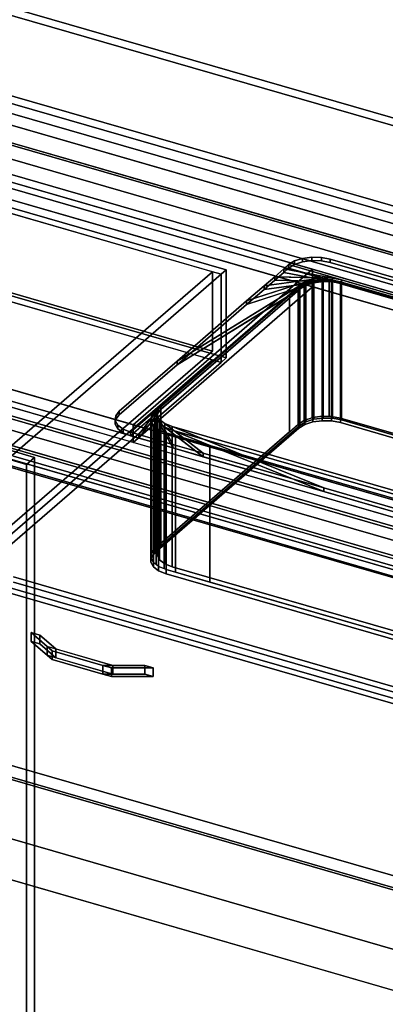
# Model space of a CAD drawing. Extents: x -1561 to 3499, y -2299 to 2343.
# Drawn here: x 807 to 1166, y -353 to 615 of the extents above; entities that cross this region are included whole.
import ezdxf

# ---------------------------------------------------------------- set-up
doc = ezdxf.new("R2010")
doc.units = 0
doc.layers.add('layer0', color=7, linetype='CONTINUOUS')

# ---------------------------------------------------------------- blocks, each defined once
blk = doc.blocks.new('PF_OBJECT0')
at = {"layer": 'layer0'}
for p, q in [((3499.1, -969.69), (-25.62, 47.81)), ((-25.62, 47.81), (3499.1, -969.69)), ((3464.1, -1000), (0, 0)), ((0, 0), (3464.1, -1000))]:
    blk.add_line(p, q, dxfattribs=at)
blk = doc.blocks.new('PF_OBJECT2')
at = {"layer": 'layer0'}
for p, q in [((3464.1, -1000), (0, 0)), ((0, 0), (3464.1, -1000))]:
    blk.add_line(p, q, dxfattribs=at)
blk = doc.blocks.new('PF_OBJECT4')
at = {"layer": 'layer0'}
for p, q in [((549.77, -46.12), (1561.29, -338.12)), ((1561.29, -338.12), (549.77, -46.12)), ((1561.29, -351.98), (549.77, -59.98)), ((549.77, -59.98), (1561.29, -351.98))]:
    blk.add_line(p, q, dxfattribs=at)
blk = doc.blocks.new('PF_OBJECT5')
at = {"layer": 'layer0'}
for p, q in [((1561.29, 271.56), (549.77, 563.56)), ((549.77, 563.56), (1561.29, 271.56)), ((551.77, 565.29), (1563.29, 273.29)), ((1563.29, 273.29), (551.77, 565.29)), ((549.77, -59.98), (1561.29, -351.98)), ((1561.29, -351.98), (549.77, -59.98)), ((1563.29, -350.25), (551.77, -58.25)), ((551.77, -58.25), (1563.29, -350.25))]:
    blk.add_line(p, q, dxfattribs=at)
blk = doc.blocks.new('PF_OBJECT6')
at = {"layer": 'layer0'}
for p, q in [((549.77, 563.56), (1561.29, 271.56)), ((1561.29, 271.56), (549.77, 563.56)), ((1561.29, 257.7), (549.77, 549.7)), ((549.77, 549.7), (1561.29, 257.7)), ((1536.29, 249.91), (524.77, 541.91)), ((524.77, 541.91), (1536.29, 249.91)), ((524.77, 528.05), (1536.29, 236.05)), ((1536.29, 236.05), (524.77, 528.05))]:
    blk.add_line(p, q, dxfattribs=at)
blk = doc.blocks.new('PF_OBJECT7')
at = {"layer": 'layer0'}
for p, q in [((1330.79, 71.94), (319.27, 363.94)), ((319.27, 363.94), (1330.79, 71.94)), ((319.27, 350.08), (1330.79, 58.08)), ((1330.79, 58.08), (319.27, 350.08)), ((294.27, 342.29), (1305.79, 50.29)), ((1305.79, 50.29), (294.27, 342.29)), ((1305.79, 36.43), (294.27, 328.43)), ((294.27, 328.43), (1305.79, 36.43)), ((785.68, 186), (813.39, 178)), ((813.39, 178), (785.68, 186)), ((821.39, 184.93), (793.68, 192.93)), ((793.68, 192.93), (821.39, 184.93)), ((813.39, 178), (821.39, 184.93)), ((821.39, 184.93), (813.39, 178)), ((821.39, -410.9), (821.39, 184.93)), ((821.39, 184.93), (821.39, -410.9)), ((813.39, 178), (813.39, -417.82)), ((813.39, -417.82), (813.39, 178))]:
    blk.add_line(p, q, dxfattribs=at)
blk = doc.blocks.new('PF_OBJECT12')
at = {"layer": 'layer0'}
for p, q in [((533.57, 506.75), (1009.88, 369.25)), ((1009.88, 369.25), (533.57, 506.75)), ((528.57, 502.42), (1004.88, 364.92)), ((996.22, 367.42), (537.23, 499.92)), ((1009.88, 282.65), (533.57, 420.15)), ((533.57, 420.15), (1009.88, 282.65)), ((537.23, 421.98), (996.22, 289.48)), ((996.22, 289.48), (537.23, 421.98)), ((1004.88, 278.32), (528.57, 415.82)), ((537.23, 413.32), (996.22, 280.82)), ((1009.88, 369.25), (1004.88, 364.92)), ((1004.88, 364.92), (1009.88, 369.25)), ((1009.88, 369.25), (1009.88, 282.65)), ((1009.88, 282.65), (1009.88, 369.25)), ((768.22, 169.97), (996.22, 367.42)), ((996.22, 367.42), (768.22, 169.97)), ((1004.88, 364.92), (776.88, 167.47)), ((776.88, 167.47), (1004.88, 364.92)), ((996.22, 289.48), (996.22, 367.42)), ((996.22, 367.42), (996.22, 289.48)), ((1004.88, 364.92), (996.22, 367.42)), ((1004.88, 364.92), (1004.88, 278.32)), ((1004.88, 278.32), (1004.88, 364.92)), ((996.22, 289.48), (768.22, 92.02)), ((768.22, 92.02), (996.22, 289.48)), ((768.22, 83.36), (996.22, 280.82)), ((996.22, 280.82), (768.22, 83.36)), ((996.22, 280.82), (1004.88, 278.32)), ((1004.88, 278.32), (1009.88, 282.65)), ((1009.88, 282.65), (1004.88, 278.32)), ((776.88, 80.86), (1004.88, 278.32)), ((1004.88, 278.32), (776.88, 80.86))]:
    blk.add_line(p, q, dxfattribs=at)
blk = doc.blocks.new('PF_OBJECT13')
at = {"layer": 'layer0'}
for p, q in [((818.1, 12.67), (818.1, 4.01)), ((833.84, -0.96), (818.1, 12.67)), ((818.1, 12.67), (826.47, 10.26)), ((818.1, 4.01), (818.1, 12.67)), ((826.47, 10.26), (818.1, 12.67)), ((818.1, 12.67), (833.84, -0.96)), ((826.47, 1.6), (826.47, 10.26)), ((826.47, 10.26), (842.21, -3.38)), ((826.47, 10.26), (826.47, 1.6)), ((842.21, -3.38), (826.47, 10.26)), ((818.1, 4.01), (833.84, -9.62)), ((818.1, 4.01), (826.47, 1.6)), ((833.84, -9.62), (818.1, 4.01)), ((826.47, 1.6), (818.1, 4.01)), ((826.47, 1.6), (842.21, -12.04)), ((842.21, -12.04), (826.47, 1.6)), ((833.84, -0.96), (833.84, -9.62)), ((838.67, -5.14), (833.84, -0.96)), ((833.84, -9.62), (833.84, -0.96)), ((898.25, -19.55), (833.84, -0.96)), ((833.84, -0.96), (838.67, -5.14)), ((833.84, -0.96), (842.21, -3.38)), ((833.84, -9.62), (838.67, -13.8)), ((833.84, -9.62), (898.25, -28.21)), ((838.67, -13.8), (833.84, -9.62)), ((842.21, -12.04), (833.84, -9.62)), ((888.59, -19.55), (838.67, -5.14)), ((838.67, -5.14), (838.67, -13.8)), ((838.67, -13.8), (838.67, -5.14)), ((838.67, -5.14), (888.59, -19.55)), ((842.21, -12.04), (842.21, -3.38)), ((842.21, -3.38), (898.25, -19.55)), ((842.21, -3.38), (842.21, -12.04)), ((838.67, -13.8), (888.59, -28.21)), ((888.59, -28.21), (838.67, -13.8)), ((898.25, -28.21), (842.21, -12.04)), ((888.59, -19.55), (888.59, -28.21)), ((896.95, -21.97), (888.59, -19.55)), ((888.59, -28.21), (888.59, -19.55)), ((929.73, -19.55), (888.59, -19.55)), ((888.59, -19.55), (896.95, -21.97)), ((888.59, -19.55), (898.25, -19.55)), ((888.59, -28.21), (896.95, -30.63)), ((888.59, -28.21), (929.73, -28.21)), ((896.95, -30.63), (888.59, -28.21)), ((898.25, -28.21), (888.59, -28.21)), ((938.09, -21.97), (896.95, -21.97)), ((896.95, -21.97), (896.95, -30.63)), ((896.95, -30.63), (896.95, -21.97)), ((896.95, -21.97), (938.09, -21.97)), ((898.25, -28.21), (898.25, -19.55)), ((898.25, -19.55), (929.73, -19.55)), ((898.25, -19.55), (898.25, -28.21)), ((929.73, -28.21), (898.25, -28.21)), ((929.73, -19.55), (929.73, -28.21)), ((929.73, -28.21), (929.73, -19.55)), ((929.73, -19.55), (938.09, -21.97)), ((938.09, -21.97), (929.73, -19.55)), ((929.73, -28.21), (938.09, -30.63)), ((938.09, -30.63), (929.73, -28.21)), ((938.09, -30.63), (938.09, -21.97)), ((938.09, -21.97), (938.09, -30.63)), ((896.95, -30.63), (938.09, -30.63)), ((938.09, -30.63), (896.95, -30.63))]:
    blk.add_line(p, q, dxfattribs=at)
blk = doc.blocks.new('PF_OBJECT14')
at = {"layer": 'layer0'}
for p, q in [((800.63, 62.17), (1315.05, -86.33)), ((1315.05, -86.33), (800.63, 62.17)), ((1305.05, -94.99), (790.63, 53.51)), ((790.63, 53.51), (1305.05, -94.99))]:
    blk.add_line(p, q, dxfattribs=at)
blk = doc.blocks.new('PF_OBJECT15')
at = {"layer": 'layer0'}
for p, q in [((800.63, 186.01), (1315.05, 37.51)), ((1315.05, 37.51), (800.63, 186.01)), ((1305.05, 28.85), (790.63, 177.35)), ((790.63, 177.35), (1305.05, 28.85)), ((790.63, 58.71), (1305.05, -89.79)), ((1305.05, -89.79), (790.63, 58.71)), ((1315.05, -81.13), (800.63, 67.37)), ((800.63, 67.37), (1315.05, -81.13))]:
    blk.add_line(p, q, dxfattribs=at)
blk = doc.blocks.new('PF_OBJECT94')
at = {"layer": 'layer0'}
for p, q in [((540.4, 614.76), (2663.89, 1.76)), ((2663.89, 1.76), (540.4, 614.76)), ((515.4, 593.11), (2638.89, -19.89)), ((1176.21, 402.35), (515.4, 593.11)), ((2663.89, -15.56), (540.4, 597.44)), ((540.4, 597.44), (2663.89, -15.56)), ((2638.89, -37.21), (515.4, 575.79)), ((515.4, 575.79), (1176.21, 385.03)), ((466.9, 551.11), (1207.16, 337.41)), ((1094.77, 369.86), (466.9, 551.11)), ((1207.16, 320.09), (466.9, 533.79)), ((466.9, 533.79), (1094.77, 352.54)), ((1897.74, -65.74), (290.4, 398.26)), ((290.4, 398.26), (918.27, 217.01)), ((2403.89, -223.4), (280.4, 389.6)), ((280.4, 389.6), (1887.74, -74.4)), ((290.4, 380.94), (1897.74, -83.06)), ((918.27, 199.69), (290.4, 380.94)), ((280.4, 372.28), (2403.89, -240.72)), ((1887.74, -91.72), (280.4, 372.28)), ((1094.77, 369.86), (918.27, 217.01)), ((918.27, 217.01), (1094.77, 369.86)), ((1207.16, 337.41), (1094.77, 369.86)), ((1094.77, 369.86), (1094.77, 352.54)), ((1094.77, 352.54), (1094.77, 369.86)), ((2363.89, -258.05), (240.4, 354.95)), ((240.4, 354.95), (2363.89, -258.05)), ((1094.77, 352.54), (918.27, 199.69)), ((918.27, 199.69), (1094.77, 352.54)), ((1094.77, 352.54), (1207.16, 320.09)), ((240.4, 337.63), (2363.89, -275.37)), ((2363.89, -275.37), (240.4, 337.63)), ((918.27, 199.69), (918.27, 217.01)), ((918.27, 217.01), (1267.28, 116.26)), ((918.27, 217.01), (918.27, 199.69)), ((1267.28, 98.94), (918.27, 199.69))]:
    blk.add_line(p, q, dxfattribs=at)
blk = doc.blocks.new('PF_OBJECT95')
at = {"layer": 'layer0'}
for p, q in [((1071.15, 374.37), (1077.06, 378.02)), ((1077.06, 378.02), (1071.15, 374.37)), ((1077.06, 378.02), (1084.93, 380.57)), ((1084.93, 380.57), (1077.06, 378.02)), ((1077.06, 374.55), (1077.06, 378.02)), ((1077.06, 378.02), (1077.06, 374.55)), ((1084.93, 380.57), (1093.99, 381.79)), ((1093.99, 381.79), (1084.93, 380.57)), ((1084.93, 377.11), (1084.93, 380.57)), ((1084.93, 380.57), (1084.93, 377.11)), ((1084.93, 377.11), (1093.99, 378.32)), ((1093.99, 378.32), (1084.93, 377.11)), ((1093.99, 378.32), (1093.99, 381.79)), ((1093.99, 381.79), (1103.37, 381.54)), ((1093.99, 381.79), (1093.99, 378.32)), ((1103.37, 381.54), (1093.99, 381.79)), ((1093.99, 378.32), (1103.37, 378.08)), ((1103.37, 378.08), (1093.99, 378.32)), ((1103.37, 378.08), (1103.37, 381.54)), ((1103.37, 381.54), (1112.13, 379.86)), ((1103.37, 381.54), (1103.37, 378.08)), ((1112.13, 379.86), (1103.37, 381.54)), ((1103.37, 378.08), (1112.13, 376.39)), ((1112.13, 376.39), (1103.37, 378.08)), ((1112.13, 376.39), (1112.13, 379.86)), ((1112.13, 379.86), (1445.55, 283.61)), ((1112.13, 379.86), (1112.13, 376.39)), ((1445.55, 283.61), (1112.13, 379.86)), ((1057.49, 362.54), (1066.4, 370.25)), ((1066.4, 370.25), (1057.49, 362.54)), ((1066.4, 370.25), (1071.15, 374.37)), ((1071.15, 374.37), (1066.4, 370.25)), ((1066.4, 366.79), (1071.15, 370.9)), ((1071.15, 370.9), (1066.4, 366.79)), ((1066.4, 366.79), (1066.4, 370.25)), ((1066.4, 370.25), (1066.4, 366.79)), ((1066.4, 370.25), (1123.11, 359.37)), ((1114.35, 361.05), (1066.4, 370.25)), ((1071.15, 370.9), (1077.06, 374.55)), ((1077.06, 374.55), (1071.15, 370.9)), ((1071.15, 370.9), (1071.15, 374.37)), ((1071.15, 374.37), (1071.15, 370.9)), ((1071.15, 374.37), (1071.15, 374.37)), ((1071.15, 374.37), (1456.53, 263.12)), ((1123.11, 359.37), (1071.15, 374.37)), ((1456.53, 259.65), (1071.15, 370.9)), ((1071.15, 370.9), (1123.11, 355.9)), ((1071.15, 370.9), (1071.15, 370.9)), ((1077.06, 374.55), (1084.93, 377.11)), ((1084.93, 377.11), (1077.06, 374.55)), ((1112.13, 376.39), (1445.55, 280.14)), ((1445.55, 280.14), (1112.13, 376.39)), ((1029.9, 338.65), (1095.91, 360.08)), ((1047.1, 353.54), (1057.49, 362.54)), ((1057.49, 362.54), (1047.1, 353.54)), ((1047.1, 353.54), (1104.97, 361.3)), ((1095.91, 360.08), (1047.1, 353.54)), ((1047.1, 350.08), (1057.49, 359.08)), ((1057.49, 359.08), (1047.1, 350.08)), ((1057.49, 359.08), (1066.4, 366.79)), ((1066.4, 366.79), (1057.49, 359.08)), ((1057.49, 359.08), (1057.49, 362.54)), ((1057.49, 362.54), (1057.49, 359.08)), ((1057.49, 362.54), (1114.35, 361.05)), ((1104.97, 361.3), (1057.49, 362.54)), ((1114.35, 357.59), (1057.49, 359.08)), ((1057.49, 359.08), (1104.97, 357.83)), ((1123.11, 355.9), (1066.4, 366.79)), ((1066.4, 366.79), (1114.35, 357.59)), ((1095.91, 360.08), (1088.04, 357.53)), ((1104.97, 361.3), (1095.91, 360.08)), ((1095.91, 360.08), (1095.91, 356.62)), ((1095.91, 356.62), (1095.91, 360.08)), ((1114.35, 361.05), (1104.97, 361.3)), ((1104.97, 361.3), (1104.97, 357.83)), ((1104.97, 357.83), (1104.97, 361.3)), ((1123.11, 359.37), (1114.35, 361.05)), ((1114.35, 361.05), (1114.35, 357.59)), ((1114.35, 357.59), (1114.35, 361.05)), ((1404.57, 278.12), (1123.11, 359.37)), ((1123.11, 359.37), (1123.11, 355.9)), ((1123.11, 355.9), (1123.11, 359.37)), ((915.63, 209.69), (1082.13, 353.88)), ((1082.13, 350.41), (915.63, 206.22)), ((1082.13, 353.88), (945.63, 235.67)), ((945.63, 232.2), (1082.13, 350.41)), ((961.44, 279.36), (1088.04, 357.53)), ((1088.04, 354.06), (961.44, 275.9)), ((1082.13, 353.88), (961.44, 279.36)), ((961.44, 275.9), (1082.13, 350.41)), ((1088.04, 357.53), (1029.9, 338.65)), ((1095.91, 356.62), (1029.9, 335.19)), ((1029.9, 335.19), (1088.04, 354.06)), ((1029.9, 338.65), (1047.1, 353.54)), ((1047.1, 353.54), (1029.9, 338.65)), ((1029.9, 335.19), (1047.1, 350.08)), ((1047.1, 350.08), (1029.9, 335.19)), ((1104.97, 357.83), (1047.1, 350.08)), ((1047.1, 350.08), (1095.91, 356.62)), ((1047.1, 350.08), (1047.1, 353.54)), ((1047.1, 353.54), (1047.1, 350.08)), ((1088.04, 357.53), (1082.13, 353.88)), ((1082.13, 350.41), (1088.04, 354.06)), ((1082.13, 353.88), (1082.13, 350.41)), ((1082.13, 350.41), (1082.13, 353.88)), ((1088.04, 357.53), (1088.04, 354.06)), ((1088.04, 354.06), (1088.04, 357.53)), ((1088.04, 354.06), (1095.91, 356.62)), ((1095.91, 356.62), (1104.97, 357.83)), ((1104.97, 357.83), (1114.35, 357.59)), ((1114.35, 357.59), (1123.11, 355.9)), ((1123.11, 355.9), (1404.57, 274.65)), ((961.44, 279.36), (1029.9, 338.65)), ((1029.9, 338.65), (961.44, 279.36)), ((961.44, 275.9), (1029.9, 335.19)), ((1029.9, 335.19), (961.44, 275.9)), ((1029.9, 335.19), (1029.9, 338.65)), ((1029.9, 338.65), (1029.9, 335.19)), ((904.65, 230.18), (961.44, 279.36)), ((961.44, 279.36), (904.65, 230.18)), ((904.65, 226.71), (961.44, 275.9)), ((961.44, 275.9), (904.65, 226.71)), ((961.44, 275.9), (961.44, 279.36)), ((961.44, 279.36), (961.44, 275.9)), ((945.63, 235.67), (915.63, 209.69)), ((923.86, 207.31), (945.63, 235.67)), ((945.63, 235.67), (942.27, 231.28)), ((945.63, 235.67), (945.63, 232.2)), ((945.63, 232.2), (945.63, 235.67)), ((900.79, 221.11), (901.29, 225.79)), ((901.29, 225.79), (900.79, 221.11)), ((901.29, 225.79), (904.65, 230.18)), ((904.65, 230.18), (901.29, 225.79)), ((901.29, 222.33), (904.65, 226.71)), ((904.65, 226.71), (901.29, 222.33)), ((901.29, 222.33), (901.29, 225.79)), ((901.29, 225.79), (901.29, 222.33)), ((904.65, 226.71), (904.65, 230.18)), ((904.65, 230.18), (904.65, 226.71)), ((915.63, 206.22), (945.63, 232.2)), ((945.63, 232.2), (923.86, 203.85)), ((942.27, 231.28), (923.86, 207.31)), ((923.86, 203.85), (942.27, 227.82)), ((939.29, 202.86), (942.27, 231.28)), ((942.27, 227.82), (939.29, 199.39)), ((941.77, 226.6), (939.29, 202.86)), ((939.29, 199.39), (941.77, 223.13)), ((942.27, 231.28), (941.77, 226.6)), ((941.77, 223.13), (942.27, 227.82)), ((941.77, 226.6), (941.77, 223.13)), ((941.77, 223.13), (941.77, 226.6)), ((941.77, 226.6), (944.2, 222.06)), ((957.28, 197.66), (941.77, 226.6)), ((941.77, 223.13), (957.28, 194.2)), ((944.2, 218.6), (941.77, 223.13)), ((942.27, 227.82), (945.63, 232.2)), ((942.27, 231.28), (942.27, 227.82)), ((942.27, 227.82), (942.27, 231.28)), ((900.79, 217.64), (901.29, 222.33)), ((901.29, 222.33), (900.79, 217.64)), ((900.79, 217.64), (900.79, 221.11)), ((900.79, 221.11), (900.79, 217.64)), ((903.22, 216.57), (900.79, 221.11)), ((900.79, 221.11), (903.22, 216.57)), ((903.22, 213.11), (900.79, 217.64)), ((900.79, 217.64), (903.22, 213.11)), ((903.22, 213.11), (903.22, 216.57)), ((903.22, 216.57), (903.22, 213.11)), ((908.34, 212.64), (903.22, 216.57)), ((903.22, 216.57), (908.34, 212.64)), ((908.34, 209.17), (903.22, 213.11)), ((903.22, 213.11), (908.34, 209.17)), ((944.2, 222.06), (944.2, 218.6)), ((944.2, 218.6), (944.2, 222.06)), ((944.2, 222.06), (949.32, 218.13)), ((987.07, 189.06), (944.2, 222.06)), ((944.2, 222.06), (957.28, 197.66)), ((957.28, 194.2), (944.2, 218.6)), ((944.2, 218.6), (987.07, 185.6)), ((949.32, 214.66), (944.2, 218.6)), ((949.32, 218.13), (949.32, 214.66)), ((949.32, 214.66), (949.32, 218.13)), ((949.32, 218.13), (956.61, 215.18)), ((1105.65, 154.83), (949.32, 218.13)), ((949.32, 218.13), (987.07, 189.06)), ((987.07, 185.6), (949.32, 214.66)), ((949.32, 214.66), (1105.65, 151.37)), ((956.61, 211.71), (949.32, 214.66)), ((956.61, 215.18), (956.61, 211.71)), ((956.61, 211.71), (956.61, 215.18)), ((956.61, 215.18), (1238.07, 133.93)), ((1290.03, 118.93), (956.61, 215.18)), ((956.61, 215.18), (1105.65, 154.83)), ((908.34, 209.17), (908.34, 212.64)), ((908.34, 212.64), (908.34, 209.17)), ((915.63, 209.69), (908.34, 212.64)), ((908.34, 212.64), (915.63, 209.69)), ((915.63, 206.22), (908.34, 209.17)), ((908.34, 209.17), (915.63, 206.22)), ((915.63, 206.22), (915.63, 209.69)), ((915.63, 209.69), (915.63, 206.22)), ((923.86, 207.31), (915.63, 209.69)), ((915.63, 209.69), (915.63, 209.69)), ((915.63, 209.69), (923.86, 207.31)), ((923.86, 203.85), (915.63, 206.22)), ((915.63, 206.22), (915.63, 206.22)), ((915.63, 206.22), (923.86, 203.85)), ((923.86, 203.85), (923.86, 207.31)), ((923.86, 207.31), (923.86, 203.85)), ((939.29, 202.86), (923.86, 207.31)), ((923.86, 207.31), (939.29, 202.86)), ((939.29, 199.39), (923.86, 203.85)), ((923.86, 203.85), (939.29, 199.39)), ((1105.65, 151.37), (956.61, 211.71)), ((956.61, 211.71), (1290.03, 115.46)), ((1238.07, 130.46), (956.61, 211.71)), ((939.29, 199.39), (939.29, 202.86)), ((939.29, 202.86), (939.29, 199.39)), ((957.28, 197.66), (939.29, 202.86)), ((939.29, 202.86), (957.28, 197.66)), ((957.28, 194.2), (939.29, 199.39)), ((939.29, 199.39), (957.28, 194.2)), ((957.28, 194.2), (957.28, 197.66)), ((957.28, 197.66), (957.28, 194.2)), ((987.07, 189.06), (957.28, 197.66)), ((957.28, 197.66), (987.07, 189.06)), ((987.07, 185.6), (957.28, 194.2)), ((957.28, 194.2), (987.07, 185.6)), ((987.07, 185.6), (987.07, 189.06)), ((987.07, 189.06), (987.07, 185.6)), ((1105.65, 154.83), (987.07, 189.06)), ((987.07, 189.06), (1105.65, 154.83)), ((1105.65, 151.37), (987.07, 185.6)), ((987.07, 185.6), (1105.65, 151.37)), ((1105.65, 151.37), (1105.65, 154.83)), ((1105.65, 154.83), (1105.65, 151.37)), ((1249.05, 113.44), (1105.65, 154.83)), ((1105.65, 154.83), (1249.05, 113.44)), ((1249.05, 109.97), (1105.65, 151.37)), ((1105.65, 151.37), (1249.05, 109.97))]:
    blk.add_line(p, q, dxfattribs=at)
blk = doc.blocks.new('PF_OBJECT96')
at = {"layer": 'layer0'}
for p, q in [((1087.12, 355.77), (1094.33, 358.11)), ((1094.33, 358.11), (1087.12, 355.77)), ((1094.33, 358.11), (1094.99, 358.32)), ((1094.99, 358.32), (1094.33, 358.11)), ((1094.33, 223.88), (1094.33, 358.11)), ((1094.33, 358.11), (1094.33, 223.88)), ((1094.33, 358.11), (1114.35, 357.59)), ((1104.97, 357.83), (1094.33, 358.11)), ((1094.99, 358.32), (1104.06, 359.54)), ((1104.06, 359.54), (1094.99, 358.32)), ((1094.99, 224.09), (1094.99, 358.32)), ((1094.99, 358.32), (1094.99, 224.09)), ((1104.06, 225.31), (1104.06, 359.54)), ((1104.06, 359.54), (1104.19, 359.54)), ((1104.06, 359.54), (1104.06, 225.31)), ((1104.19, 359.54), (1104.06, 359.54)), ((1104.19, 225.3), (1104.19, 359.54)), ((1104.19, 359.54), (1111.16, 359.35)), ((1104.19, 359.54), (1104.19, 225.3)), ((1104.19, 359.54), (1123.11, 355.9)), ((1111.16, 359.35), (1104.19, 359.54)), ((1114.35, 357.59), (1104.19, 359.54)), ((1111.16, 225.12), (1111.16, 359.35)), ((1111.16, 359.35), (1113.43, 359.29)), ((1111.16, 359.35), (1111.16, 225.12)), ((1113.43, 359.29), (1111.16, 359.35)), ((1111.16, 359.35), (1420.85, 269.96)), ((1123.11, 355.9), (1111.16, 359.35)), ((1113.43, 225.06), (1113.43, 359.29)), ((1113.43, 359.29), (1122.2, 357.61)), ((1113.43, 359.29), (1113.43, 225.06)), ((1122.2, 357.61), (1113.43, 359.29)), ((936.23, 224.06), (1082.13, 350.41)), ((1082.13, 350.41), (945.63, 232.2)), ((1072.07, 344.2), (1088.04, 354.06)), ((1072.07, 344.2), (1080.71, 351.68)), ((1080.71, 351.68), (1072.07, 344.2)), ((1082.13, 350.41), (1072.07, 344.2)), ((1080.71, 351.68), (1095.91, 356.62)), ((1088.04, 354.06), (1080.71, 351.68)), ((1080.71, 351.68), (1081.21, 352.12)), ((1081.21, 352.12), (1080.71, 351.68)), ((1080.71, 217.45), (1080.71, 351.68)), ((1080.71, 351.68), (1080.71, 217.45)), ((1081.21, 352.12), (1086.44, 355.35)), ((1086.44, 355.35), (1081.21, 352.12)), ((1081.21, 217.89), (1081.21, 352.12)), ((1081.21, 352.12), (1081.21, 217.89)), ((1088.04, 354.06), (1082.13, 350.41)), ((1082.13, 350.41), (1082.13, 216.18)), ((1082.13, 216.18), (1082.13, 350.41)), ((1086.44, 355.35), (1104.97, 357.83)), ((1095.91, 356.62), (1086.44, 355.35)), ((1086.44, 355.35), (1087.12, 355.77)), ((1087.12, 355.77), (1086.44, 355.35)), ((1086.44, 221.12), (1086.44, 355.35)), ((1086.44, 355.35), (1086.44, 221.12)), ((1087.12, 221.54), (1087.12, 355.77)), ((1087.12, 355.77), (1087.12, 221.54)), ((1095.91, 356.62), (1088.04, 354.06)), ((1088.04, 354.06), (1088.04, 219.83)), ((1088.04, 219.83), (1088.04, 354.06)), ((1104.97, 357.83), (1095.91, 356.62)), ((1095.91, 356.62), (1095.91, 222.38)), ((1095.91, 222.38), (1095.91, 356.62)), ((1114.35, 357.59), (1104.97, 357.83)), ((1104.97, 357.83), (1104.97, 223.6)), ((1104.97, 223.6), (1104.97, 357.83)), ((1123.11, 355.9), (1114.35, 357.59)), ((1114.35, 357.59), (1114.35, 223.35)), ((1114.35, 223.35), (1114.35, 357.59)), ((1122.2, 223.38), (1122.2, 357.61)), ((1122.2, 357.61), (1412.31, 273.86)), ((1122.2, 357.61), (1122.2, 223.38)), ((1412.31, 273.86), (1122.2, 357.61)), ((1404.57, 274.65), (1123.11, 355.9)), ((1123.11, 355.9), (1123.11, 221.67)), ((1123.11, 221.67), (1123.11, 355.9)), ((939.71, 229.58), (1072.07, 344.2)), ((1072.07, 344.2), (939.71, 229.58)), ((1072.07, 209.97), (1072.07, 344.2)), ((1072.07, 344.2), (1072.07, 209.97)), ((935.86, 220.51), (936.23, 224.06)), ((936.23, 224.06), (935.86, 220.51)), ((936.19, 219.9), (945.63, 232.2)), ((942.27, 227.82), (936.19, 219.9)), ((945.63, 232.2), (936.23, 224.06)), ((936.23, 224.06), (936.35, 225.2)), ((936.35, 225.2), (936.23, 224.06)), ((936.23, 89.83), (936.23, 224.06)), ((936.23, 224.06), (936.23, 89.83)), ((936.35, 225.2), (939.71, 229.58)), ((939.71, 229.58), (936.35, 225.2)), ((936.35, 90.96), (936.35, 225.2)), ((936.35, 225.2), (936.35, 90.96)), ((939.71, 95.35), (939.71, 229.58)), ((939.71, 229.58), (939.71, 95.35)), ((940.82, 214.03), (942.27, 227.82)), ((941.77, 223.13), (940.82, 214.03)), ((942.27, 227.82), (941.77, 223.13)), ((941.77, 223.13), (941.77, 88.9)), ((941.77, 88.9), (941.77, 223.13)), ((941.77, 223.13), (944.2, 218.6)), ((948.92, 209.81), (941.77, 223.13)), ((945.63, 232.2), (942.27, 227.82)), ((942.27, 227.82), (942.27, 93.59)), ((942.27, 93.59), (942.27, 227.82)), ((945.63, 232.2), (945.63, 97.97)), ((945.63, 97.97), (945.63, 232.2)), ((1087.12, 221.54), (1094.99, 224.09)), ((1094.33, 223.88), (1087.12, 221.54)), ((1094.99, 224.09), (1094.33, 223.88)), ((1094.99, 224.09), (1104.06, 225.31)), ((1104.06, 225.31), (1094.99, 224.09)), ((1094.99, 219.76), (1094.99, 224.09)), ((1094.99, 224.09), (1094.99, 219.76)), ((1104.97, 223.6), (1095.91, 222.38)), ((1095.91, 222.38), (1104.97, 223.6)), ((1104.06, 225.31), (1113.43, 225.06)), ((1104.06, 220.98), (1104.06, 225.31)), ((1104.19, 225.3), (1104.06, 225.31)), ((1104.06, 225.31), (1104.06, 220.98)), ((1111.16, 225.12), (1104.19, 225.3)), ((1114.35, 223.35), (1104.97, 223.6)), ((1104.97, 223.6), (1114.35, 223.35)), ((1113.43, 225.06), (1111.16, 225.12)), ((1113.43, 225.06), (1122.2, 223.38)), ((1113.43, 220.73), (1113.43, 225.06)), ((1122.2, 223.38), (1113.43, 225.06)), ((1113.43, 225.06), (1113.43, 220.73)), ((1123.11, 221.67), (1114.35, 223.35)), ((1114.35, 223.35), (1123.11, 221.67)), ((1122.2, 223.38), (1412.31, 139.63)), ((1122.2, 219.05), (1122.2, 223.38)), ((1412.31, 139.63), (1122.2, 223.38)), ((1122.2, 223.38), (1122.2, 219.05)), ((935.86, 86.28), (935.86, 220.51)), ((935.86, 220.51), (935.86, 86.28)), ((936.19, 219.9), (935.86, 220.51)), ((935.86, 220.51), (936.19, 219.9)), ((936.19, 85.67), (936.19, 219.9)), ((936.19, 219.9), (936.19, 85.67)), ((938.29, 215.98), (936.19, 219.9)), ((936.19, 219.9), (938.29, 215.98)), ((938.29, 81.74), (938.29, 215.98)), ((938.29, 215.98), (938.29, 81.74)), ((940.82, 214.03), (938.29, 215.98)), ((938.29, 215.98), (940.82, 214.03)), ((939.71, 95.35), (1081.21, 217.89)), ((939.71, 91.02), (1081.21, 213.56)), ((1081.21, 213.56), (939.71, 91.02)), ((940.82, 79.8), (940.82, 214.03)), ((940.82, 214.03), (940.82, 79.8)), ((943.4, 212.04), (940.82, 214.03)), ((940.82, 214.03), (943.4, 212.04)), ((944.2, 218.6), (944.2, 84.37)), ((944.2, 84.37), (944.2, 218.6)), ((944.2, 218.6), (949.32, 214.66)), ((960.07, 206.38), (944.2, 218.6)), ((944.2, 218.6), (948.92, 209.81)), ((1082.13, 216.18), (945.63, 97.97)), ((945.63, 97.97), (1082.13, 216.18)), ((949.32, 214.66), (949.32, 80.43)), ((949.32, 80.43), (949.32, 214.66)), ((949.32, 214.66), (956.61, 211.71)), ((993.87, 196.63), (949.32, 214.66)), ((949.32, 214.66), (960.07, 206.38)), ((1080.71, 217.45), (1072.07, 209.97)), ((1081.21, 217.89), (1080.71, 217.45)), ((1081.21, 217.89), (1087.12, 221.54)), ((1086.44, 221.12), (1081.21, 217.89)), ((1081.21, 213.56), (1081.21, 217.89)), ((1081.21, 217.89), (1081.21, 213.56)), ((1081.21, 213.56), (1087.12, 217.2)), ((1087.12, 217.2), (1081.21, 213.56)), ((1088.04, 219.83), (1082.13, 216.18)), ((1082.13, 216.18), (1088.04, 219.83)), ((1087.12, 221.54), (1086.44, 221.12)), ((1087.12, 217.2), (1087.12, 221.54)), ((1087.12, 221.54), (1087.12, 217.2)), ((1087.12, 217.2), (1094.99, 219.76)), ((1094.99, 219.76), (1087.12, 217.2)), ((1095.91, 222.38), (1088.04, 219.83)), ((1088.04, 219.83), (1095.91, 222.38)), ((1094.99, 219.76), (1104.06, 220.98)), ((1104.06, 220.98), (1094.99, 219.76)), ((1104.06, 220.98), (1113.43, 220.73)), ((1113.43, 220.73), (1104.06, 220.98)), ((1113.43, 220.73), (1122.2, 219.05)), ((1122.2, 219.05), (1113.43, 220.73)), ((1122.2, 219.05), (1412.31, 135.3)), ((1412.31, 135.3), (1122.2, 219.05)), ((1404.57, 140.42), (1123.11, 221.67)), ((1123.11, 221.67), (1404.57, 140.42)), ((1072.07, 209.97), (939.71, 95.35)), ((943.4, 77.81), (943.4, 212.04)), ((943.4, 212.04), (943.4, 77.81)), ((948.92, 209.81), (943.4, 212.04)), ((943.4, 212.04), (948.92, 209.81)), ((948.92, 75.58), (948.92, 209.81)), ((948.92, 209.81), (948.92, 75.58)), ((950.7, 209.09), (948.92, 209.81)), ((948.92, 209.81), (950.7, 209.09)), ((950.7, 74.85), (950.7, 209.09)), ((950.7, 209.09), (950.7, 74.85)), ((960.07, 206.38), (950.7, 209.09)), ((950.7, 209.09), (960.07, 206.38)), ((956.61, 211.71), (956.61, 77.48)), ((956.61, 77.48), (956.61, 211.71)), ((956.61, 211.71), (1238.07, 130.46)), ((1261.37, 123.74), (956.61, 211.71)), ((956.61, 211.71), (993.87, 196.63)), ((960.07, 72.15), (960.07, 206.38)), ((960.07, 206.38), (960.07, 72.15)), ((993.87, 196.63), (960.07, 206.38)), ((960.07, 206.38), (993.87, 196.63)), ((993.87, 62.39), (993.87, 196.63)), ((993.87, 196.63), (993.87, 62.39)), ((1240.81, 125.34), (993.87, 196.63)), ((993.87, 196.63), (1240.81, 125.34)), ((945.63, 97.97), (942.27, 93.59)), ((942.27, 93.59), (945.63, 97.97)), ((935.86, 86.28), (936.35, 90.96)), ((936.23, 89.83), (935.86, 86.28)), ((936.35, 90.96), (936.23, 89.83)), ((936.35, 90.96), (939.71, 95.35)), ((939.71, 95.35), (936.35, 90.96)), ((936.35, 86.63), (939.71, 91.02)), ((939.71, 91.02), (936.35, 86.63)), ((936.35, 86.63), (936.35, 90.96)), ((936.35, 90.96), (936.35, 86.63)), ((939.71, 91.02), (939.71, 95.35)), ((939.71, 95.35), (939.71, 91.02)), ((942.27, 93.59), (941.77, 88.9)), ((941.77, 88.9), (942.27, 93.59)), ((941.77, 88.9), (944.2, 84.37)), ((944.2, 84.37), (941.77, 88.9)), ((935.86, 81.95), (936.35, 86.63)), ((936.35, 86.63), (935.86, 81.95)), ((935.86, 81.95), (935.86, 86.28)), ((938.29, 81.74), (935.86, 86.28)), ((935.86, 86.28), (935.86, 81.95)), ((935.86, 86.28), (936.19, 85.67)), ((938.29, 77.41), (935.86, 81.95)), ((935.86, 81.95), (938.29, 77.41)), ((936.19, 85.67), (938.29, 81.74)), ((938.29, 77.41), (938.29, 81.74)), ((943.4, 77.81), (938.29, 81.74)), ((938.29, 81.74), (938.29, 77.41)), ((938.29, 81.74), (940.82, 79.8)), ((940.82, 79.8), (943.4, 77.81)), ((943.4, 73.48), (943.4, 77.81)), ((950.7, 74.85), (943.4, 77.81)), ((943.4, 77.81), (943.4, 73.48)), ((943.4, 77.81), (948.92, 75.58)), ((944.2, 84.37), (949.32, 80.43)), ((949.32, 80.43), (944.2, 84.37)), ((949.32, 80.43), (956.61, 77.48)), ((956.61, 77.48), (949.32, 80.43)), ((956.61, 77.48), (1238.07, -3.77)), ((1238.07, -3.77), (956.61, 77.48)), ((943.4, 73.48), (938.29, 77.41)), ((938.29, 77.41), (943.4, 73.48)), ((950.7, 70.52), (943.4, 73.48)), ((943.4, 73.48), (950.7, 70.52)), ((948.92, 75.58), (950.7, 74.85)), ((950.7, 70.52), (950.7, 74.85)), ((1240.81, -8.9), (950.7, 74.85)), ((950.7, 74.85), (950.7, 70.52)), ((950.7, 74.85), (960.07, 72.15)), ((1240.81, -13.23), (950.7, 70.52)), ((950.7, 70.52), (1240.81, -13.23)), ((960.07, 72.15), (993.87, 62.39)), ((993.87, 62.39), (1240.81, -8.9))]:
    blk.add_line(p, q, dxfattribs=at)
blk = doc.blocks.new('PF_OBJECT97')
at = {"layer": 'layer0'}
for p, q in [((540.4, 701.37), (2663.89, 88.37)), ((2663.89, 88.37), (540.4, 701.37)), ((2657.39, 82.74), (533.9, 695.74)), ((533.9, 695.74), (2657.39, 82.74)), ((2663.89, 1.76), (540.4, 614.76)), ((540.4, 614.76), (2663.89, 1.76)), ((533.9, 609.13), (2657.39, -3.87)), ((2657.39, -3.87), (533.9, 609.13))]:
    blk.add_line(p, q, dxfattribs=at)

msp = doc.modelspace()

# ---------------------------------------------------------------- block references
for name in ['PF_OBJECT0', 'PF_OBJECT97', 'PF_OBJECT94', 'PF_OBJECT7', 'PF_OBJECT6', 'PF_OBJECT5', 'PF_OBJECT12', 'PF_OBJECT95', 'PF_OBJECT96', 'PF_OBJECT15', 'PF_OBJECT14', 'PF_OBJECT13', 'PF_OBJECT2', 'PF_OBJECT4']:
    msp.add_blockref(name, (0, 0))

doc.saveas('drawing.dxf')
